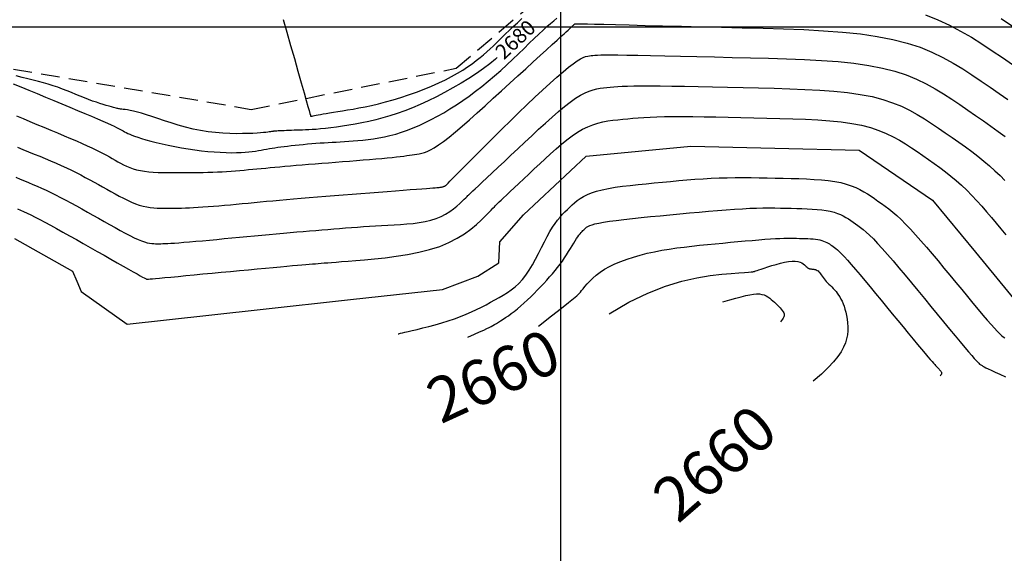
# Model space of a CAD drawing. Units: millimetres. Extents: x 192595 to 201800, y 8940000 to 8946593.
# Drawn here: x 197464 to 197530, y 8942965 to 8943000 of the extents above; entities that cross this region are included whole.
import ezdxf

# ---------------------------------------------------------------- set-up
doc = ezdxf.new("R2010")
doc.units = ezdxf.units.MM
doc.linetypes.add('DASHED', pattern=[0.75, 0.5, -0.25])
for name, color, linetype in [('_cotas', 7, 'Continuous'), ('CNIVEL_M', 18, 'Continuous'), ('CNIVEL_S', 36, 'Continuous'), ('CUADRICULA', 2, 'Continuous'), ('TROCHA', 8, 'Continuous')]:
    doc.layers.add(name, color=color, linetype=linetype)
doc.styles.add('500-NOTAS', font='romans.shx', dxfattribs={"height": 1})

msp = doc.modelspace()

# ---------------------------------------------------------------- linework, layer by layer
at = {"layer": 'CNIVEL_M'}
for points in [[(197530.197, 8943000.028), (197529.439, 8943000.532)], [(197495.744, 8942997.946), (197495.622, 8942997.84), (197495.241, 8942997.532), (197494.814, 8942997.213), (197494.346, 8942996.887), (197493.845, 8942996.559), (197493.318, 8942996.233), (197492.775, 8942995.914), (197492.222, 8942995.607), (197491.668, 8942995.317), (197491.12, 8942995.048), (197490.585, 8942994.804), (197490.063, 8942994.585), (197489.553, 8942994.388), (197489.055, 8942994.212), (197488.566, 8942994.055), (197488.087, 8942993.915), (197487.615, 8942993.79), (197487.151, 8942993.68), (197486.693, 8942993.581), (197486.245, 8942993.494), (197485.809, 8942993.417), (197485.388, 8942993.35), (197484.987, 8942993.293), (197484.608, 8942993.245), (197484.255, 8942993.205), (197483.93, 8942993.173), (197483.636, 8942993.148), (197483.371, 8942993.129), (197483.13, 8942993.115), (197482.909, 8942993.105), (197482.705, 8942993.098), (197482.514, 8942993.093), (197482.332, 8942993.089), (197482.155, 8942993.084), (197481.98, 8942993.079), (197481.809, 8942993.073), (197481.644, 8942993.066), (197481.488, 8942993.059), (197481.343, 8942993.052), (197481.212, 8942993.045), (197481.097, 8942993.039), (197481.001, 8942993.033), (197480.925, 8942993.029), (197480.867, 8942993.026), (197480.821, 8942993.023), (197480.784, 8942993.019), (197480.751, 8942993.015), (197480.717, 8942993.01), (197480.68, 8942993.004), (197480.633, 8942992.995), (197480.574, 8942992.985), (197480.496, 8942992.972), (197480.397, 8942992.958), (197480.27, 8942992.943), (197480.112, 8942992.928), (197479.918, 8942992.912), (197479.683, 8942992.896), (197479.403, 8942992.881), (197479.075, 8942992.868), (197478.703, 8942992.859), (197478.294, 8942992.858), (197477.853, 8942992.867), (197477.387, 8942992.889), (197476.902, 8942992.927), (197476.405, 8942992.985), (197475.901, 8942993.066), (197475.396, 8942993.171), (197474.897, 8942993.295), (197474.407, 8942993.434), (197473.933, 8942993.58), (197473.478, 8942993.728), (197473.048, 8942993.872), (197472.648, 8942994.006), (197472.284, 8942994.124), (197471.958, 8942994.222), (197471.671, 8942994.3), (197471.419, 8942994.362), (197471.201, 8942994.409), (197471.015, 8942994.443), (197470.859, 8942994.468), (197470.729, 8942994.486), (197470.625, 8942994.498), (197470.543, 8942994.508), (197470.478, 8942994.516), (197470.423, 8942994.524), (197470.371, 8942994.534), (197470.316, 8942994.546), (197470.251, 8942994.562), (197470.17, 8942994.583), (197470.067, 8942994.612), (197469.935, 8942994.647), (197469.777, 8942994.692), (197469.595, 8942994.744), (197469.391, 8942994.805), (197469.169, 8942994.875), (197468.929, 8942994.955), (197468.676, 8942995.043), (197468.411, 8942995.141), (197468.137, 8942995.248), (197467.855, 8942995.363), (197467.565, 8942995.482), (197467.269, 8942995.604), (197466.967, 8942995.727), (197466.66, 8942995.846), (197466.349, 8942995.961), (197466.034, 8942996.069), (197465.715, 8942996.168), (197465.391, 8942996.26), (197465.056, 8942996.349), (197464.709, 8942996.437), (197464.345, 8942996.527), (197463.962, 8942996.622), (197463.555, 8942996.726)], [(197463.651, 8942987.835), (197463.852, 8942987.748), (197464.067, 8942987.653), (197464.299, 8942987.545), (197464.553, 8942987.423), (197464.833, 8942987.283), (197465.144, 8942987.123), (197465.49, 8942986.94), (197465.866, 8942986.736), (197466.268, 8942986.515), (197466.692, 8942986.279), (197467.134, 8942986.032), (197467.59, 8942985.775), (197468.054, 8942985.513), (197468.522, 8942985.248), (197468.99, 8942984.983), (197469.451, 8942984.722), (197469.897, 8942984.469), (197470.322, 8942984.229), (197470.717, 8942984.006), (197471.076, 8942983.803), (197471.391, 8942983.625), (197471.656, 8942983.476), (197471.864, 8942983.359), (197472.022, 8942983.271), (197472.136, 8942983.208), (197472.214, 8942983.166), (197472.262, 8942983.141), (197472.289, 8942983.127), (197472.302, 8942983.123), (197472.307, 8942983.122), (197472.312, 8942983.122), (197472.327, 8942983.123), (197472.361, 8942983.126), (197472.424, 8942983.132), (197472.526, 8942983.141), (197472.675, 8942983.155), (197472.882, 8942983.174), (197473.157, 8942983.2), (197473.505, 8942983.232), (197473.92, 8942983.271), (197474.393, 8942983.316), (197474.914, 8942983.365), (197475.473, 8942983.418), (197476.061, 8942983.473), (197476.668, 8942983.531), (197477.285, 8942983.589), (197477.902, 8942983.647), (197478.513, 8942983.704), (197479.111, 8942983.761), (197479.688, 8942983.815), (197480.239, 8942983.866), (197480.757, 8942983.915), (197481.234, 8942983.959), (197481.665, 8942983.998), (197482.045, 8942984.032), (197482.379, 8942984.062), (197482.673, 8942984.087), (197482.933, 8942984.109), (197483.167, 8942984.129), (197483.38, 8942984.146), (197483.581, 8942984.162), (197483.775, 8942984.178), (197483.969, 8942984.193), (197484.175, 8942984.21), (197484.403, 8942984.228), (197484.665, 8942984.248), (197484.972, 8942984.273), (197485.334, 8942984.302), (197485.764, 8942984.336), (197486.272, 8942984.377), (197486.864, 8942984.425), (197487.527, 8942984.484), (197488.241, 8942984.56), (197488.986, 8942984.655), (197489.743, 8942984.775), (197490.493, 8942984.923), (197491.216, 8942985.104), (197491.892, 8942985.321), (197492.507, 8942985.578), (197493.059, 8942985.864), (197493.549, 8942986.169), (197493.98, 8942986.481), (197494.355, 8942986.788), (197494.675, 8942987.079), (197494.942, 8942987.343), (197495.159, 8942987.567), (197495.328, 8942987.745), (197495.456, 8942987.878), (197495.547, 8942987.973), (197495.608, 8942988.037), (197495.645, 8942988.076), (197495.664, 8942988.096), (197495.672, 8942988.104), (197495.673, 8942988.105), (197495.673, 8942988.105), (197495.68, 8942988.112), (197495.698, 8942988.129), (197495.733, 8942988.162), (197495.791, 8942988.216), (197495.877, 8942988.297), (197495.998, 8942988.41), (197496.158, 8942988.56), (197496.362, 8942988.751), (197496.605, 8942988.98), (197496.883, 8942989.241), (197497.189, 8942989.528), (197497.518, 8942989.837), (197497.864, 8942990.161), (197498.221, 8942990.497), (197498.584, 8942990.837), (197498.948, 8942991.178), (197499.311, 8942991.514), (197499.673, 8942991.84), (197500.034, 8942992.152), (197500.392, 8942992.445), (197500.748, 8942992.713), (197501.101, 8942992.952), (197501.45, 8942993.157), (197501.795, 8942993.325), (197502.136, 8942993.459), (197502.473, 8942993.564), (197502.808, 8942993.645), (197503.141, 8942993.707), (197503.473, 8942993.754), (197503.803, 8942993.791), (197504.133, 8942993.824), (197504.464, 8942993.856), (197504.804, 8942993.886), (197505.16, 8942993.915), (197505.543, 8942993.942), (197505.959, 8942993.965), (197506.418, 8942993.984), (197506.928, 8942993.999), (197507.497, 8942994.007), (197508.132, 8942994.009), (197508.827, 8942994.005), (197509.572, 8942993.996), (197510.36, 8942993.983), (197511.182, 8942993.967), (197512.03, 8942993.948), (197512.895, 8942993.927), (197513.768, 8942993.906), (197514.642, 8942993.884), (197515.508, 8942993.858), (197516.358, 8942993.825), (197517.185, 8942993.78), (197517.982, 8942993.721), (197518.74, 8942993.643), (197519.452, 8942993.543), (197520.11, 8942993.417), (197520.709, 8942993.262), (197521.254, 8942993.081), (197521.753, 8942992.878), (197522.213, 8942992.656), (197522.643, 8942992.419), (197523.05, 8942992.171), (197523.441, 8942991.916), (197523.825, 8942991.657), (197524.207, 8942991.397), (197524.588, 8942991.134), (197524.967, 8942990.868), (197525.344, 8942990.596), (197525.716, 8942990.317), (197526.083, 8942990.027), (197526.444, 8942989.725), (197526.799, 8942989.409), (197527.145, 8942989.078), (197527.485, 8942988.733), (197527.818, 8942988.377), (197528.147, 8942988.01), (197528.472, 8942987.635), (197528.793, 8942987.255), (197529.113, 8942986.87), (197529.432, 8942986.483), (197529.75, 8942986.097)], [(197503.216, 8942980.798), (197504.544, 8942981.587), (197505.806, 8942982.201), (197506.992, 8942982.664), (197508.091, 8942982.997), (197509.092, 8942983.225), (197509.982, 8942983.372), (197510.752, 8942983.46), (197511.391, 8942983.514), (197511.891, 8942983.553), (197512.267, 8942983.582), (197512.536, 8942983.603), (197512.716, 8942983.616), (197512.824, 8942983.624), (197512.88, 8942983.629), (197512.9, 8942983.63), (197512.903, 8942983.63), (197512.903, 8942983.63), (197512.904, 8942983.631), (197512.905, 8942983.631), (197512.907, 8942983.631), (197512.908, 8942983.632), (197512.91, 8942983.633), (197512.911, 8942983.633), (197512.912, 8942983.633), (197512.914, 8942983.634), (197512.921, 8942983.636), (197512.939, 8942983.642), (197512.974, 8942983.654), (197513.032, 8942983.674), (197513.118, 8942983.704), (197513.239, 8942983.745), (197513.4, 8942983.8), (197513.604, 8942983.869), (197513.844, 8942983.949), (197514.109, 8942984.033), (197514.39, 8942984.117), (197514.676, 8942984.194), (197514.957, 8942984.26), (197515.223, 8942984.309), (197515.463, 8942984.335), (197515.67, 8942984.335), (197515.846, 8942984.312), (197515.992, 8942984.271), (197516.113, 8942984.217), (197516.212, 8942984.155), (197516.293, 8942984.09), (197516.359, 8942984.028), (197516.413, 8942983.973), (197516.459, 8942983.929), (197516.497, 8942983.896), (197516.529, 8942983.872), (197516.555, 8942983.855), (197516.577, 8942983.845), (197516.595, 8942983.838), (197516.61, 8942983.834), (197516.623, 8942983.832), (197516.635, 8942983.829), (197516.646, 8942983.825), (197516.659, 8942983.822), (197516.674, 8942983.818), (197516.691, 8942983.814), (197516.713, 8942983.81), (197516.74, 8942983.807), (197516.773, 8942983.804), (197516.813, 8942983.802), (197516.859, 8942983.799), (197516.909, 8942983.793), (197516.964, 8942983.783), (197517.021, 8942983.768), (197517.079, 8942983.746), (197517.137, 8942983.716), (197517.194, 8942983.675), (197517.249, 8942983.624), (197517.302, 8942983.562), (197517.356, 8942983.492), (197517.411, 8942983.415), (197517.469, 8942983.333), (197517.53, 8942983.246), (197517.597, 8942983.157), (197517.669, 8942983.067), (197517.749, 8942982.977), (197517.835, 8942982.887), (197517.926, 8942982.796), (197518.019, 8942982.703), (197518.115, 8942982.608), (197518.211, 8942982.509), (197518.305, 8942982.406), (197518.398, 8942982.299), (197518.486, 8942982.186), (197518.571, 8942982.066), (197518.652, 8942981.937), (197518.729, 8942981.799), (197518.802, 8942981.65), (197518.871, 8942981.488), (197518.937, 8942981.311), (197518.999, 8942981.119), (197519.056, 8942980.91), (197519.107, 8942980.687), (197519.148, 8942980.45), (197519.177, 8942980.201), (197519.189, 8942979.944), (197519.183, 8942979.679), (197519.156, 8942979.409), (197519.103, 8942979.136), (197519.022, 8942978.86), (197518.904, 8942978.575), (197518.739, 8942978.275), (197518.518, 8942977.953), (197518.23, 8942977.601), (197517.867, 8942977.212), (197517.419, 8942976.78), (197516.876, 8942976.297)]]:
    msp.add_lwpolyline(points, dxfattribs=at)
at = {"layer": 'CNIVEL_S'}
for points in [[(197463.367, 8942996.199), (197463.876, 8942995.989), (197464.41, 8942995.769), (197464.96, 8942995.541), (197465.517, 8942995.31), (197466.075, 8942995.079), (197466.626, 8942994.851), (197467.162, 8942994.628), (197467.676, 8942994.414), (197468.161, 8942994.211), (197468.609, 8942994.022), (197469.014, 8942993.849), (197469.368, 8942993.697), (197469.665, 8942993.565), (197469.912, 8942993.454), (197470.115, 8942993.359), (197470.281, 8942993.278), (197470.419, 8942993.209), (197470.534, 8942993.147), (197470.635, 8942993.092), (197470.729, 8942993.039), (197470.822, 8942992.987), (197470.921, 8942992.933), (197471.031, 8942992.878), (197471.158, 8942992.82), (197471.307, 8942992.758), (197471.484, 8942992.692), (197471.694, 8942992.62), (197471.944, 8942992.542), (197472.237, 8942992.456), (197472.568, 8942992.366), (197472.933, 8942992.273), (197473.326, 8942992.179), (197473.741, 8942992.086), (197474.173, 8942991.997), (197474.615, 8942991.914), (197475.063, 8942991.839), (197475.51, 8942991.774), (197475.954, 8942991.72), (197476.389, 8942991.675), (197476.811, 8942991.639), (197477.218, 8942991.613), (197477.604, 8942991.597), (197477.966, 8942991.588), (197478.3, 8942991.589), (197478.603, 8942991.598), (197478.878, 8942991.614), (197479.128, 8942991.635), (197479.357, 8942991.662), (197479.569, 8942991.692), (197479.768, 8942991.724), (197479.956, 8942991.758), (197480.139, 8942991.792), (197480.319, 8942991.824), (197480.499, 8942991.856), (197480.681, 8942991.887), (197480.868, 8942991.917), (197481.062, 8942991.946), (197481.266, 8942991.975), (197481.481, 8942992.004), (197481.711, 8942992.033), (197481.957, 8942992.061), (197482.216, 8942992.089), (197482.486, 8942992.117), (197482.764, 8942992.143), (197483.046, 8942992.169), (197483.33, 8942992.193), (197483.613, 8942992.215), (197483.892, 8942992.235), (197484.165, 8942992.253), (197484.433, 8942992.27), (197484.7, 8942992.285), (197484.968, 8942992.3), (197485.241, 8942992.316), (197485.52, 8942992.333), (197485.809, 8942992.353), (197486.111, 8942992.375), (197486.428, 8942992.4), (197486.758, 8942992.432), (197487.101, 8942992.47), (197487.455, 8942992.517), (197487.819, 8942992.575), (197488.19, 8942992.645), (197488.568, 8942992.73), (197488.952, 8942992.831), (197489.339, 8942992.949), (197489.729, 8942993.085), (197490.124, 8942993.238), (197490.522, 8942993.409), (197490.925, 8942993.597), (197491.332, 8942993.802), (197491.744, 8942994.024), (197492.16, 8942994.263), (197492.58, 8942994.518), (197493.005, 8942994.789), (197493.431, 8942995.076), (197493.859, 8942995.378), (197494.287, 8942995.693), (197494.713, 8942996.023), (197495.137, 8942996.366), (197495.558, 8942996.721), (197495.974, 8942997.087), (197496.382, 8942997.459), (197496.78, 8942997.833), (197497.165, 8942998.202), (197497.535, 8942998.56), (197497.887, 8942998.903), (197498.218, 8942999.225), (197498.525, 8942999.521), (197498.807, 8942999.786), (197499.066, 8943000.021), (197499.305, 8943000.229), (197499.525, 8943000.413), (197499.731, 8943000.574)], [(197481.431, 8943000.495), (197481.671, 8942999.648), (197481.921, 8942998.764), (197482.171, 8942997.88), (197482.411, 8942997.033), (197482.63, 8942996.26), (197482.817, 8942995.599), (197482.965, 8942995.076), (197483.076, 8942994.684), (197483.156, 8942994.402), (197483.209, 8942994.214), (197483.241, 8942994.099), (197483.258, 8942994.041), (197483.264, 8942994.019), (197483.265, 8942994.016), (197483.266, 8942994.016), (197483.269, 8942994.017), (197483.278, 8942994.019), (197483.297, 8942994.022), (197483.327, 8942994.028), (197483.372, 8942994.037), (197483.435, 8942994.05), (197483.519, 8942994.067), (197483.626, 8942994.088), (197483.757, 8942994.114), (197483.913, 8942994.144), (197484.094, 8942994.177), (197484.301, 8942994.215), (197484.533, 8942994.255), (197484.792, 8942994.299), (197485.078, 8942994.345), (197485.391, 8942994.394), (197485.731, 8942994.448), (197486.096, 8942994.508), (197486.486, 8942994.577), (197486.9, 8942994.656), (197487.337, 8942994.749), (197487.797, 8942994.856), (197488.278, 8942994.98), (197488.778, 8942995.123), (197489.292, 8942995.283), (197489.813, 8942995.457), (197490.334, 8942995.644), (197490.847, 8942995.841), (197491.346, 8942996.045), (197491.825, 8942996.255), (197492.275, 8942996.469), (197492.692, 8942996.684), (197493.077, 8942996.899), (197493.431, 8942997.113), (197493.757, 8942997.326), (197494.058, 8942997.536), (197494.335, 8942997.743), (197494.591, 8942997.945), (197494.828, 8942998.143), (197495.049, 8942998.335), (197495.258, 8942998.525), (197495.46, 8942998.714), (197495.66, 8942998.906), (197495.863, 8942999.105), (197496.074, 8942999.312), (197496.298, 8942999.531), (197496.54, 8942999.765), (197496.803, 8943000.016), (197497.087, 8943000.282), (197497.391, 8943000.56)], [(197524.384, 8943000.798), (197525.203, 8943000.479), (197525.983, 8943000.119), (197526.731, 8942999.725), (197527.453, 8942999.303), (197528.156, 8942998.862), (197528.845, 8942998.406), (197529.529, 8942997.944), (197530.21, 8942997.481)], [(197463.582, 8942994.048), (197464.031, 8942993.864), (197464.49, 8942993.674), (197464.956, 8942993.481), (197465.421, 8942993.289), (197465.882, 8942993.097), (197466.334, 8942992.908), (197466.773, 8942992.724), (197467.195, 8942992.544), (197467.595, 8942992.372), (197467.969, 8942992.208), (197468.312, 8942992.053), (197468.621, 8942991.909), (197468.9, 8942991.774), (197469.153, 8942991.648), (197469.384, 8942991.529), (197469.598, 8942991.414), (197469.798, 8942991.304), (197469.99, 8942991.197), (197470.177, 8942991.091), (197470.364, 8942990.986), (197470.553, 8942990.882), (197470.747, 8942990.782), (197470.949, 8942990.686), (197471.16, 8942990.598), (197471.382, 8942990.517), (197471.62, 8942990.447), (197471.873, 8942990.388), (197472.146, 8942990.343), (197472.435, 8942990.308), (197472.738, 8942990.284), (197473.053, 8942990.268), (197473.378, 8942990.259), (197473.71, 8942990.255), (197474.047, 8942990.254), (197474.386, 8942990.255), (197474.725, 8942990.256), (197475.064, 8942990.258), (197475.4, 8942990.261), (197475.735, 8942990.264), (197476.066, 8942990.269), (197476.392, 8942990.277), (197476.714, 8942990.286), (197477.03, 8942990.299), (197477.339, 8942990.314), (197477.642, 8942990.333), (197477.94, 8942990.354), (197478.234, 8942990.376), (197478.525, 8942990.401), (197478.813, 8942990.427), (197479.099, 8942990.453), (197479.385, 8942990.48), (197479.671, 8942990.507), (197479.959, 8942990.534), (197480.253, 8942990.561), (197480.556, 8942990.589), (197480.87, 8942990.618), (197481.198, 8942990.647), (197481.543, 8942990.677), (197481.908, 8942990.709), (197482.294, 8942990.741), (197482.7, 8942990.775), (197483.123, 8942990.809), (197483.56, 8942990.845), (197484.009, 8942990.881), (197484.465, 8942990.917), (197484.928, 8942990.954), (197485.393, 8942990.991), (197485.858, 8942991.028), (197486.318, 8942991.064), (197486.768, 8942991.101), (197487.204, 8942991.137), (197487.62, 8942991.172), (197488.013, 8942991.206), (197488.376, 8942991.24), (197488.706, 8942991.272), (197488.998, 8942991.302), (197489.257, 8942991.332), (197489.486, 8942991.361), (197489.692, 8942991.388), (197489.878, 8942991.415), (197490.049, 8942991.442), (197490.211, 8942991.468), (197490.368, 8942991.494), (197490.525, 8942991.521), (197490.689, 8942991.556), (197490.865, 8942991.605), (197491.059, 8942991.677), (197491.278, 8942991.779), (197491.528, 8942991.918), (197491.815, 8942992.101), (197492.145, 8942992.337), (197492.522, 8942992.63), (197492.943, 8942992.975), (197493.4, 8942993.365), (197493.889, 8942993.792), (197494.402, 8942994.249), (197494.934, 8942994.729), (197495.478, 8942995.223), (197496.028, 8942995.725), (197496.578, 8942996.226), (197497.12, 8942996.721), (197497.645, 8942997.2), (197498.146, 8942997.657), (197498.615, 8942998.085), (197499.043, 8942998.475), (197499.422, 8942998.821), (197499.744, 8942999.116), (197500.004, 8942999.353), (197500.207, 8942999.539), (197500.361, 8942999.68), (197500.475, 8942999.784), (197500.555, 8942999.859), (197500.612, 8942999.911), (197500.652, 8942999.949), (197500.684, 8942999.979), (197500.715, 8943000.007), (197500.745, 8943000.036), (197500.775, 8943000.063), (197500.803, 8943000.089), (197500.83, 8943000.114), (197500.854, 8943000.136), (197500.877, 8943000.155), (197500.896, 8943000.172), (197500.913, 8943000.185), (197500.926, 8943000.195), (197500.938, 8943000.202), (197500.947, 8943000.207), (197500.955, 8943000.21), (197500.961, 8943000.212), (197500.967, 8943000.213), (197500.972, 8943000.214), (197500.981, 8943000.214), (197501.012, 8943000.214), (197501.085, 8943000.213), (197501.224, 8943000.21), (197501.449, 8943000.205), (197501.782, 8943000.197), (197502.245, 8943000.186), (197502.86, 8943000.172), (197503.64, 8943000.153), (197504.572, 8943000.13), (197505.633, 8943000.104), (197506.803, 8943000.076), (197508.059, 8943000.045), (197509.379, 8943000.012), (197510.744, 8942999.979), (197512.129, 8942999.945), (197513.517, 8942999.91), (197514.892, 8942999.869), (197516.242, 8942999.816), (197517.557, 8942999.745), (197518.822, 8942999.651), (197520.026, 8942999.527), (197521.156, 8942999.368), (197522.202, 8942999.168), (197523.153, 8942998.922), (197524.019, 8942998.634), (197524.812, 8942998.311), (197525.543, 8942997.959), (197526.226, 8942997.583), (197526.872, 8942997.189), (197527.493, 8942996.783), (197528.103, 8942996.372), (197528.709, 8942995.96), (197529.309, 8942995.55), (197529.896, 8942995.146)], [(197463.652, 8942991.959), (197464.021, 8942991.807), (197464.394, 8942991.652), (197464.767, 8942991.498), (197465.138, 8942991.343), (197465.507, 8942991.188), (197465.871, 8942991.033), (197466.23, 8942990.878), (197466.581, 8942990.722), (197466.924, 8942990.566), (197467.256, 8942990.41), (197467.577, 8942990.253), (197467.889, 8942990.095), (197468.191, 8942989.937), (197468.487, 8942989.779), (197468.777, 8942989.62), (197469.062, 8942989.461), (197469.344, 8942989.302), (197469.625, 8942989.143), (197469.906, 8942988.985), (197470.186, 8942988.829), (197470.464, 8942988.678), (197470.74, 8942988.534), (197471.012, 8942988.4), (197471.28, 8942988.279), (197471.543, 8942988.173), (197471.801, 8942988.084), (197472.052, 8942988.015), (197472.297, 8942987.963), (197472.537, 8942987.926), (197472.773, 8942987.901), (197473.006, 8942987.886), (197473.236, 8942987.879), (197473.465, 8942987.877), (197473.693, 8942987.877), (197473.921, 8942987.878), (197474.151, 8942987.88), (197474.387, 8942987.882), (197474.631, 8942987.887), (197474.886, 8942987.893), (197475.153, 8942987.903), (197475.437, 8942987.916), (197475.739, 8942987.933), (197476.061, 8942987.954), (197476.401, 8942987.979), (197476.758, 8942988.008), (197477.127, 8942988.039), (197477.508, 8942988.073), (197477.896, 8942988.109), (197478.289, 8942988.146), (197478.685, 8942988.183), (197479.082, 8942988.22), (197479.482, 8942988.258), (197479.888, 8942988.296), (197480.304, 8942988.334), (197480.732, 8942988.373), (197481.176, 8942988.413), (197481.638, 8942988.453), (197482.123, 8942988.495), (197482.631, 8942988.538), (197483.162, 8942988.582), (197483.711, 8942988.627), (197484.275, 8942988.673), (197484.853, 8942988.719), (197485.439, 8942988.766), (197486.032, 8942988.813), (197486.628, 8942988.861), (197487.223, 8942988.908), (197487.81, 8942988.954), (197488.38, 8942988.999), (197488.926, 8942989.042), (197489.439, 8942989.082), (197489.911, 8942989.119), (197490.333, 8942989.151), (197490.697, 8942989.178), (197490.999, 8942989.2), (197491.242, 8942989.217), (197491.435, 8942989.23), (197491.585, 8942989.241), (197491.701, 8942989.249), (197491.79, 8942989.256), (197491.859, 8942989.263), (197491.917, 8942989.27), (197491.97, 8942989.279), (197492.019, 8942989.289), (197492.064, 8942989.3), (197492.104, 8942989.311), (197492.141, 8942989.322), (197492.173, 8942989.333), (197492.2, 8942989.342), (197492.223, 8942989.351), (197492.24, 8942989.357), (197492.253, 8942989.362), (197492.263, 8942989.365), (197492.269, 8942989.368), (197492.273, 8942989.369), (197492.275, 8942989.37), (197492.276, 8942989.37), (197492.276, 8942989.37), (197492.277, 8942989.372), (197492.287, 8942989.382), (197492.314, 8942989.409), (197492.365, 8942989.461), (197492.451, 8942989.548), (197492.578, 8942989.677), (197492.756, 8942989.858), (197492.993, 8942990.098), (197493.294, 8942990.403), (197493.655, 8942990.768), (197494.067, 8942991.184), (197494.522, 8942991.641), (197495.013, 8942992.132), (197495.531, 8942992.648), (197496.069, 8942993.179), (197496.618, 8942993.718), (197497.172, 8942994.255), (197497.721, 8942994.782), (197498.259, 8942995.292), (197498.778, 8942995.777), (197499.271, 8942996.228), (197499.729, 8942996.637), (197500.146, 8942996.998), (197500.513, 8942997.301), (197500.826, 8942997.541), (197501.09, 8942997.725), (197501.311, 8942997.859), (197501.497, 8942997.953), (197501.654, 8942998.014), (197501.79, 8942998.051), (197501.911, 8942998.071), (197502.026, 8942998.084), (197502.142, 8942998.095), (197502.276, 8942998.105), (197502.444, 8942998.114), (197502.664, 8942998.121), (197502.952, 8942998.125), (197503.327, 8942998.126), (197503.806, 8942998.124), (197504.406, 8942998.117), (197505.137, 8942998.105), (197505.99, 8942998.088), (197506.946, 8942998.068), (197507.988, 8942998.045), (197509.1, 8942998.019), (197510.263, 8942997.991), (197511.461, 8942997.962), (197512.676, 8942997.932), (197513.892, 8942997.901), (197515.097, 8942997.865), (197516.281, 8942997.819), (197517.433, 8942997.757), (197518.542, 8942997.675), (197519.597, 8942997.566), (197520.588, 8942997.426), (197521.504, 8942997.251), (197522.338, 8942997.035), (197523.097, 8942996.783), (197523.792, 8942996.5), (197524.433, 8942996.191), (197525.032, 8942995.862), (197525.598, 8942995.516), (197526.143, 8942995.161), (197526.677, 8942994.8), (197527.208, 8942994.439), (197527.735, 8942994.078), (197528.253, 8942993.72), (197528.757, 8942993.366), (197529.243, 8942993.015), (197529.706, 8942992.671)], [(197463.552, 8942989.939), (197463.832, 8942989.823), (197464.113, 8942989.707), (197464.395, 8942989.589), (197464.68, 8942989.468), (197464.969, 8942989.343), (197465.264, 8942989.212), (197465.567, 8942989.073), (197465.878, 8942988.925), (197466.2, 8942988.766), (197466.534, 8942988.596), (197466.877, 8942988.416), (197467.23, 8942988.226), (197467.59, 8942988.029), (197467.956, 8942987.826), (197468.326, 8942987.618), (197468.699, 8942987.408), (197469.074, 8942987.196), (197469.448, 8942986.984), (197469.819, 8942986.775), (197470.181, 8942986.573), (197470.531, 8942986.382), (197470.865, 8942986.203), (197471.178, 8942986.041), (197471.467, 8942985.899), (197471.728, 8942985.78), (197471.958, 8942985.687), (197472.16, 8942985.617), (197472.337, 8942985.567), (197472.494, 8942985.534), (197472.634, 8942985.513), (197472.763, 8942985.503), (197472.883, 8942985.5), (197473, 8942985.5), (197473.116, 8942985.5), (197473.239, 8942985.501), (197473.374, 8942985.504), (197473.528, 8942985.509), (197473.706, 8942985.517), (197473.914, 8942985.529), (197474.16, 8942985.545), (197474.448, 8942985.566), (197474.783, 8942985.593), (197475.161, 8942985.625), (197475.575, 8942985.662), (197476.02, 8942985.702), (197476.49, 8942985.746), (197476.978, 8942985.791), (197477.479, 8942985.838), (197477.985, 8942985.886), (197478.492, 8942985.934), (197478.998, 8942985.981), (197479.499, 8942986.028), (197479.996, 8942986.074), (197480.486, 8942986.12), (197480.966, 8942986.164), (197481.436, 8942986.206), (197481.894, 8942986.247), (197482.338, 8942986.285), (197482.77, 8942986.322), (197483.192, 8942986.357), (197483.604, 8942986.391), (197484.01, 8942986.424), (197484.41, 8942986.456), (197484.806, 8942986.488), (197485.201, 8942986.519), (197485.596, 8942986.55), (197485.992, 8942986.581), (197486.389, 8942986.612), (197486.788, 8942986.642), (197487.191, 8942986.67), (197487.598, 8942986.697), (197488.009, 8942986.723), (197488.426, 8942986.746), (197488.848, 8942986.769), (197489.273, 8942986.792), (197489.697, 8942986.821), (197490.114, 8942986.86), (197490.523, 8942986.911), (197490.917, 8942986.979), (197491.294, 8942987.067), (197491.65, 8942987.18), (197491.981, 8942987.319), (197492.286, 8942987.479), (197492.564, 8942987.653), (197492.814, 8942987.833), (197493.037, 8942988.012), (197493.232, 8942988.183), (197493.398, 8942988.338), (197493.533, 8942988.471), (197493.64, 8942988.576), (197493.72, 8942988.655), (197493.777, 8942988.712), (197493.815, 8942988.75), (197493.839, 8942988.773), (197493.851, 8942988.784), (197493.855, 8942988.789), (197493.856, 8942988.789), (197493.857, 8942988.79), (197493.865, 8942988.798), (197493.889, 8942988.82), (197493.933, 8942988.862), (197494.007, 8942988.932), (197494.118, 8942989.035), (197494.272, 8942989.18), (197494.477, 8942989.372), (197494.737, 8942989.617), (197495.049, 8942989.909), (197495.404, 8942990.243), (197495.796, 8942990.611), (197496.217, 8942991.006), (197496.66, 8942991.421), (197497.117, 8942991.85), (197497.581, 8942992.286), (197498.046, 8942992.722), (197498.508, 8942993.152), (197498.961, 8942993.568), (197499.404, 8942993.966), (197499.83, 8942994.337), (197500.238, 8942994.675), (197500.623, 8942994.975), (197500.981, 8942995.229), (197501.31, 8942995.433), (197501.613, 8942995.592), (197501.892, 8942995.712), (197502.153, 8942995.799), (197502.398, 8942995.861), (197502.631, 8942995.903), (197502.857, 8942995.931), (197503.079, 8942995.954), (197503.303, 8942995.975), (197503.54, 8942995.996), (197503.802, 8942996.015), (197504.103, 8942996.031), (197504.456, 8942996.045), (197504.873, 8942996.055), (197505.367, 8942996.061), (197505.951, 8942996.062), (197506.635, 8942996.057), (197507.408, 8942996.047), (197508.259, 8942996.032), (197509.174, 8942996.014), (197510.141, 8942995.993), (197511.147, 8942995.969), (197512.178, 8942995.945), (197513.222, 8942995.919), (197514.267, 8942995.893), (197515.302, 8942995.862), (197516.319, 8942995.822), (197517.309, 8942995.769), (197518.262, 8942995.698), (197519.168, 8942995.605), (197520.02, 8942995.485), (197520.807, 8942995.334), (197521.523, 8942995.148), (197522.176, 8942994.932), (197522.773, 8942994.689), (197523.323, 8942994.423), (197523.837, 8942994.14), (197524.324, 8942993.844), (197524.792, 8942993.538), (197525.251, 8942993.228), (197525.708, 8942992.918), (197526.162, 8942992.606), (197526.61, 8942992.294), (197527.05, 8942991.981), (197527.479, 8942991.666), (197527.894, 8942991.349), (197528.293, 8942991.029), (197528.671, 8942990.706), (197529.029, 8942990.379), (197529.367, 8942990.05), (197529.688, 8942989.718)], [(197489.112, 8942979.469), (197489.114, 8942979.47), (197489.123, 8942979.472), (197489.148, 8942979.478), (197489.196, 8942979.489), (197489.275, 8942979.508), (197489.394, 8942979.535), (197489.56, 8942979.574), (197489.78, 8942979.626), (197490.06, 8942979.691), (197490.392, 8942979.771), (197490.765, 8942979.863), (197491.169, 8942979.966), (197491.593, 8942980.081), (197492.026, 8942980.204), (197492.457, 8942980.337), (197492.876, 8942980.477), (197493.275, 8942980.623), (197493.652, 8942980.775), (197494.01, 8942980.932), (197494.352, 8942981.091), (197494.678, 8942981.253), (197494.991, 8942981.416), (197495.293, 8942981.578), (197495.586, 8942981.739), (197495.871, 8942981.899), (197496.148, 8942982.062), (197496.418, 8942982.233), (197496.681, 8942982.417), (197496.935, 8942982.62), (197497.183, 8942982.848), (197497.422, 8942983.105), (197497.653, 8942983.396), (197497.877, 8942983.725), (197498.093, 8942984.084), (197498.303, 8942984.463), (197498.505, 8942984.852), (197498.702, 8942985.241), (197498.892, 8942985.62), (197499.078, 8942985.979), (197499.258, 8942986.308), (197499.435, 8942986.6), (197499.607, 8942986.856), (197499.776, 8942987.083), (197499.942, 8942987.284), (197500.105, 8942987.465), (197500.268, 8942987.632), (197500.429, 8942987.788), (197500.589, 8942987.94), (197500.75, 8942988.09), (197500.918, 8942988.239), (197501.097, 8942988.384), (197501.295, 8942988.525), (197501.517, 8942988.66), (197501.768, 8942988.788), (197502.056, 8942988.906), (197502.386, 8942989.013), (197502.763, 8942989.109), (197503.181, 8942989.194), (197503.636, 8942989.27), (197504.12, 8942989.338), (197504.629, 8942989.4), (197505.156, 8942989.457), (197505.695, 8942989.511), (197506.24, 8942989.564), (197506.786, 8942989.617), (197507.332, 8942989.668), (197507.877, 8942989.717), (197508.422, 8942989.763), (197508.965, 8942989.806), (197509.508, 8942989.843), (197510.049, 8942989.873), (197510.589, 8942989.897), (197511.127, 8942989.913), (197511.663, 8942989.922), (197512.198, 8942989.924), (197512.732, 8942989.921), (197513.265, 8942989.915), (197513.797, 8942989.905), (197514.329, 8942989.893), (197514.861, 8942989.88), (197515.392, 8942989.867), (197515.918, 8942989.851), (197516.435, 8942989.831), (197516.938, 8942989.804), (197517.422, 8942989.768), (197517.882, 8942989.72), (197518.315, 8942989.659), (197518.715, 8942989.583), (197519.079, 8942989.489), (197519.41, 8942989.379), (197519.714, 8942989.255), (197519.994, 8942989.12), (197520.255, 8942988.976), (197520.502, 8942988.826), (197520.74, 8942988.67), (197520.973, 8942988.513), (197521.206, 8942988.354), (197521.441, 8942988.191), (197521.682, 8942988.017), (197521.93, 8942987.827), (197522.189, 8942987.618), (197522.46, 8942987.383), (197522.747, 8942987.117), (197523.053, 8942986.816), (197523.378, 8942986.476), (197523.721, 8942986.1), (197524.079, 8942985.694), (197524.451, 8942985.263), (197524.833, 8942984.811), (197525.222, 8942984.343), (197525.617, 8942983.866), (197526.015, 8942983.384), (197526.412, 8942982.901), (197526.804, 8942982.426), (197527.186, 8942981.964), (197527.553, 8942981.522), (197527.901, 8942981.106), (197528.224, 8942980.725), (197528.517, 8942980.383), (197528.776, 8942980.088), (197528.997, 8942979.844), (197529.183, 8942979.648), (197529.34, 8942979.491), (197529.472, 8942979.368), (197529.584, 8942979.271), (197529.682, 8942979.195)], [(197493.764, 8942979.248), (197494.211, 8942979.44), (197494.563, 8942979.595), (197494.836, 8942979.719), (197495.045, 8942979.818), (197495.207, 8942979.9), (197495.336, 8942979.969), (197495.448, 8942980.034), (197495.559, 8942980.099), (197495.682, 8942980.17), (197495.818, 8942980.251), (197495.968, 8942980.34), (197496.129, 8942980.441), (197496.302, 8942980.554), (197496.485, 8942980.68), (197496.678, 8942980.82), (197496.881, 8942980.975), (197497.091, 8942981.147), (197497.308, 8942981.333), (197497.53, 8942981.531), (197497.754, 8942981.739), (197497.978, 8942981.954), (197498.202, 8942982.173), (197498.422, 8942982.395), (197498.638, 8942982.618), (197498.847, 8942982.838), (197499.048, 8942983.056), (197499.243, 8942983.273), (197499.429, 8942983.488), (197499.609, 8942983.702), (197499.78, 8942983.915), (197499.943, 8942984.129), (197500.098, 8942984.341), (197500.244, 8942984.554), (197500.383, 8942984.765), (197500.513, 8942984.97), (197500.635, 8942985.169), (197500.749, 8942985.357), (197500.855, 8942985.533), (197500.954, 8942985.695), (197501.045, 8942985.839), (197501.129, 8942985.964), (197501.207, 8942986.071), (197501.28, 8942986.164), (197501.347, 8942986.244), (197501.412, 8942986.314), (197501.473, 8942986.377), (197501.533, 8942986.435), (197501.592, 8942986.491), (197501.652, 8942986.546), (197501.721, 8942986.601), (197501.809, 8942986.656), (197501.925, 8942986.712), (197502.079, 8942986.768), (197502.278, 8942986.825), (197502.534, 8942986.883), (197502.855, 8942986.941), (197503.247, 8942987.001), (197503.704, 8942987.061), (197504.217, 8942987.122), (197504.776, 8942987.184), (197505.373, 8942987.246), (197505.998, 8942987.309), (197506.641, 8942987.371), (197507.294, 8942987.434), (197507.947, 8942987.497), (197508.596, 8942987.559), (197509.235, 8942987.618), (197509.861, 8942987.674), (197510.469, 8942987.726), (197511.053, 8942987.772), (197511.61, 8942987.811), (197512.135, 8942987.842), (197512.624, 8942987.865), (197513.081, 8942987.88), (197513.511, 8942987.888), (197513.918, 8942987.891), (197514.306, 8942987.889), (197514.681, 8942987.883), (197515.046, 8942987.876), (197515.407, 8942987.867), (197515.767, 8942987.858), (197516.123, 8942987.847), (197516.473, 8942987.834), (197516.814, 8942987.815), (197517.142, 8942987.791), (197517.454, 8942987.759), (197517.747, 8942987.718), (197518.018, 8942987.666), (197518.264, 8942987.602), (197518.489, 8942987.527), (197518.694, 8942987.444), (197518.884, 8942987.352), (197519.061, 8942987.255), (197519.228, 8942987.153), (197519.389, 8942987.048), (197519.547, 8942986.941), (197519.705, 8942986.833), (197519.868, 8942986.719), (197520.039, 8942986.591), (197520.223, 8942986.443), (197520.425, 8942986.268), (197520.649, 8942986.061), (197520.899, 8942985.814), (197521.18, 8942985.52), (197521.494, 8942985.175), (197521.839, 8942984.784), (197522.21, 8942984.353), (197522.603, 8942983.889), (197523.013, 8942983.398), (197523.437, 8942982.888), (197523.869, 8942982.364), (197524.306, 8942981.834), (197524.743, 8942981.304), (197525.173, 8942980.781), (197525.59, 8942980.275), (197525.989, 8942979.792), (197526.362, 8942979.342), (197526.704, 8942978.931), (197527.009, 8942978.567), (197527.269, 8942978.259), (197527.481, 8942978.012), (197527.649, 8942977.821), (197527.779, 8942977.677), (197527.877, 8942977.573), (197527.951, 8942977.501), (197528.006, 8942977.452), (197528.047, 8942977.42), (197528.083, 8942977.395), (197528.119, 8942977.371), (197528.163, 8942977.344), (197528.223, 8942977.31), (197528.307, 8942977.265), (197528.422, 8942977.207), (197528.578, 8942977.132), (197528.781, 8942977.037), (197529.04, 8942976.917), (197529.36, 8942976.772), (197529.736, 8942976.602)], [(197498.49, 8942979.986), (197499.368, 8942980.668), (197500.03, 8942981.185), (197500.512, 8942981.564), (197500.845, 8942981.832), (197501.065, 8942982.018), (197501.205, 8942982.149), (197501.3, 8942982.254), (197501.382, 8942982.359), (197501.481, 8942982.488), (197501.603, 8942982.641), (197501.751, 8942982.813), (197501.925, 8942982.999), (197502.128, 8942983.195), (197502.36, 8942983.395), (197502.624, 8942983.594), (197502.921, 8942983.789), (197503.252, 8942983.974), (197503.614, 8942984.149), (197504.005, 8942984.313), (197504.42, 8942984.466), (197504.856, 8942984.607), (197505.31, 8942984.738), (197505.779, 8942984.856), (197506.26, 8942984.962), (197506.749, 8942985.056), (197507.244, 8942985.138), (197507.746, 8942985.212), (197508.253, 8942985.278), (197508.764, 8942985.337), (197509.277, 8942985.392), (197509.793, 8942985.443), (197510.31, 8942985.493), (197510.826, 8942985.543), (197511.337, 8942985.592), (197511.838, 8942985.639), (197512.323, 8942985.683), (197512.788, 8942985.724), (197513.227, 8942985.761), (197513.635, 8942985.793), (197514.008, 8942985.819), (197514.341, 8942985.838), (197514.638, 8942985.851), (197514.904, 8942985.86), (197515.145, 8942985.864), (197515.365, 8942985.864), (197515.57, 8942985.862), (197515.764, 8942985.859), (197515.954, 8942985.854), (197516.142, 8942985.849), (197516.329, 8942985.844), (197516.512, 8942985.837), (197516.69, 8942985.827), (197516.862, 8942985.814), (197517.025, 8942985.798), (197517.179, 8942985.776), (197517.32, 8942985.749), (197517.449, 8942985.715), (197517.567, 8942985.676), (197517.675, 8942985.633), (197517.774, 8942985.585), (197517.866, 8942985.534), (197517.954, 8942985.48), (197518.038, 8942985.425), (197518.121, 8942985.369), (197518.204, 8942985.312), (197518.292, 8942985.249), (197518.389, 8942985.173), (197518.5, 8942985.079), (197518.629, 8942984.959), (197518.78, 8942984.808), (197518.96, 8942984.62), (197519.171, 8942984.388), (197519.418, 8942984.107), (197519.697, 8942983.784), (197520.003, 8942983.422), (197520.332, 8942983.029), (197520.679, 8942982.611), (197521.041, 8942982.175), (197521.411, 8942981.726), (197521.786, 8942981.27), (197522.161, 8942980.815), (197522.53, 8942980.366), (197522.89, 8942979.93), (197523.233, 8942979.513), (197523.557, 8942979.121), (197523.854, 8942978.762), (197524.121, 8942978.441), (197524.351, 8942978.165), (197524.542, 8942977.937), (197524.697, 8942977.755), (197524.821, 8942977.611), (197524.919, 8942977.498), (197524.997, 8942977.412), (197525.059, 8942977.344), (197525.111, 8942977.29), (197525.157, 8942977.241), (197525.203, 8942977.194), (197525.248, 8942977.147), (197525.29, 8942977.101), (197525.33, 8942977.057), (197525.367, 8942977.014), (197525.398, 8942976.973), (197525.424, 8942976.934), (197525.443, 8942976.899), (197525.455, 8942976.866), (197525.459, 8942976.836), (197525.457, 8942976.807), (197525.449, 8942976.778), (197525.436, 8942976.749), (197525.417, 8942976.717), (197525.393, 8942976.682), (197525.366, 8942976.643)], [(197510.826, 8942981.615), (197511.291, 8942981.746), (197511.699, 8942981.858), (197512.057, 8942981.952), (197512.369, 8942982.027), (197512.641, 8942982.084), (197512.878, 8942982.121), (197513.086, 8942982.138), (197513.27, 8942982.135), (197513.436, 8942982.112), (197513.586, 8942982.07), (197513.722, 8942982.013), (197513.846, 8942981.943), (197513.961, 8942981.863), (197514.07, 8942981.775), (197514.174, 8942981.681), (197514.276, 8942981.585), (197514.377, 8942981.489), (197514.475, 8942981.394), (197514.57, 8942981.3), (197514.658, 8942981.208), (197514.737, 8942981.118), (197514.806, 8942981.033), (197514.862, 8942980.951), (197514.902, 8942980.875), (197514.926, 8942980.804), (197514.934, 8942980.735), (197514.926, 8942980.668), (197514.904, 8942980.6), (197514.869, 8942980.528), (197514.822, 8942980.451), (197514.763, 8942980.365), (197514.694, 8942980.268)]]:
    msp.add_lwpolyline(points, dxfattribs=at)
at = {"layer": 'CNIVEL_S', "elevation": 2668}
msp.add_lwpolyline([(197463.463, 8942985.853), (197465.399, 8942984.757), (197467.335, 8942983.66), (197467.626, 8942982.985), (197467.916, 8942982.309), (197470.984, 8942980.123), (197473.611, 8942980.412), (197479.884, 8942981.103), (197485.931, 8942981.769), (197492.074, 8942982.446), (197492.074, 8942982.446), (197494.437, 8942983.332), (197494.437, 8942983.332), (197495.84, 8942984.217), (197495.914, 8942985.619), (197497.489, 8942987.42), (197499.587, 8942989.388), (197501.684, 8942991.357), (197505.187, 8942991.694), (197508.689, 8942992.031), (197514.315, 8942991.893), (197519.94, 8942991.755), (197522.399, 8942990.085), (197524.858, 8942988.415), (197527.723, 8942984.933), (197530.588, 8942981.452)], dxfattribs=at)
at = {"layer": 'CUADRICULA', "color": 8}
for p, q in [((197500, 8940000), (197500, 8946592.966)), ((193000, 8943000), (201800, 8943000))]:
    msp.add_line(p, q, dxfattribs=at)
at = {"layer": 'TROCHA', "linetype": 'DASHED', "ltscale": 2.5}
for p, q in [((197493, 8942997.23), (197502.795, 8943005.551)), ((197463.386, 8942997.17), (197479.294, 8942994.486)), ((197479.294, 8942994.486), (197493, 8942997.23))]:
    msp.add_line(p, q, dxfattribs=at)

# ---------------------------------------------------------------- texts
at = {"layer": '_cotas', "style": '500-NOTAS'}
msp.add_text('2680', height=1, rotation=43.00912, dxfattribs=at).set_placement((197496.186, 8942997.759))
at = {"layer": '_cotas'}
for rotation, p in [(24.42838, (197491.127, 8942973.034)), (40.8923, (197507.134, 8942966.119))]:
    msp.add_text(' 2660', height=3, rotation=rotation, dxfattribs=at).set_placement(p)

doc.saveas('drawing.dxf')
